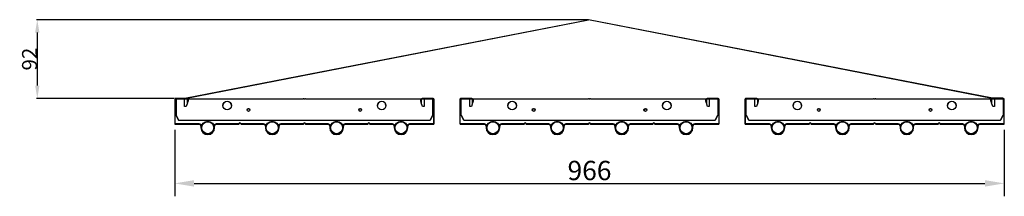
# Model space of a CAD drawing. Extents: x -110301 to 66675, y -66556 to 30848.
# Drawn here: x -49207 to -44621, y 12755 to 13576 of the extents above; entities that cross this region are included whole.
import ezdxf

# ---------------------------------------------------------------- set-up
doc = ezdxf.new("R2010")
doc.units = 0
doc.header["$LTSCALE"] = 2
doc.header["$PDMODE"] = 3
doc.header["$PDSIZE"] = 0.5
doc.layers.get('DEFPOINTS').update_dxf_attribs({"linetype": 'CONTINUOUS'})
doc.layers.add('MATEN', color=5, linetype='CONTINUOUS')
doc.layers.add('TRUMPF', color=7, linetype='CONTINUOUS')
doc.styles.get("Standard").update_dxf_attribs({"font": 'ISOCP'})
doc.dimstyles.new('STANDARD$0', dxfattribs={"dimscale": 10, "dimtxt": 3, "dimasz": 3, "dimexe": 2, "dimexo": 1, "dimgap": 0.5, "dimtad": 1, "dimdec": 1, "dimdsep": 46, "dimtxsty": 'Standard', "dimcen": -5, "dimclrd": 256, "dimclre": 256, "dimclrt": 256, "dimadec": 0, "dimazin": 0, "dimtfac": 1, "dimtdec": 1, "dimtmove": 0, "dimatfit": 3, "dimfxl": 1, "dimtvp": 0.75, "dimtolj": 1, "dimtzin": 0, "dimarcsym": 0})

# ---------------------------------------------------------------- blocks, each defined once
blk = doc.blocks.new('*D579')
at = {"layer": 'DEFPOINTS', "color": 0, "transparency": 16777216}
for p in [(-48485.4, 13093.7), (-44621.4, 13093.7), (-44621.4, 12814.8)]:
    blk.add_point(p, dxfattribs=at)
at = {"layer": 'MATEN', "lineweight": -2, "transparency": 16777216}
for p, q in [((-48485.4, 13063.7), (-48485.4, 12754.8)), ((-44621.4, 13063.7), (-44621.4, 12754.8)), ((-48395.4, 12814.8), (-44711.4, 12814.8))]:
    blk.add_line(p, q, dxfattribs=at)
at = {"layer": 'MATEN', "transparency": 16777216}
for points in [[(-48395.4, 12829.8), (-48395.4, 12799.8), (-48485.4, 12814.8)], [(-44711.4, 12829.8), (-44711.4, 12799.8), (-44621.4, 12814.8)]]:
    blk.add_solid(points, dxfattribs=at)
at = {"layer": 'MATEN', "transparency": 16777216, "insert": (-46553.4, 12874.8), "char_height": 90, "attachment_point": 5}
blk.add_mtext('\\A1;966', dxfattribs=at)
blk = doc.blocks.new('*D584')
at = {"layer": 'DEFPOINTS', "color": 0, "transparency": 16777216}
for p in [(-46557.8, 13576.3), (-49125.5, 13209.7), (-48486.9, 13209.7)]:
    blk.add_point(p, dxfattribs=at)
at = {"layer": 'MATEN', "linetype": 'ByBlock', "lineweight": -2, "transparency": 16777216}
for p, q in [((-46559.8, 13576.3), (-49129.5, 13576.3)), ((-49125.5, 13516.3), (-49125.5, 13269.7)), ((-48488.9, 13209.7), (-49129.5, 13209.7))]:
    blk.add_line(p, q, dxfattribs=at)
at = {"layer": 'MATEN', "transparency": 16777216}
for points in [[(-49135.5, 13516.3), (-49115.5, 13516.3), (-49125.5, 13576.3)], [(-49135.5, 13269.7), (-49115.5, 13269.7), (-49125.5, 13209.7)]]:
    blk.add_solid(points, dxfattribs=at)
at = {"layer": 'MATEN', "transparency": 16777216, "insert": (-49161.5, 13393), "char_height": 70, "attachment_point": 5, "rotation": 90}
blk.add_mtext('\\A1;92', dxfattribs=at)

msp = doc.modelspace()

# ---------------------------------------------------------------- linework, layer by layer
at = {"layer": 'TRUMPF'}
for p, q in [((-48438.93, 13210.71), (-46558.13, 13576.3)), ((-48438.74, 13209.73), (-46557.94, 13575.32)), ((-44677.15, 13209.73), (-46557.94, 13575.32)), ((-44676.95, 13210.71), (-46557.75, 13576.3)), ((-48486.93, 13210.71), (-48438.93, 13210.71)), ((-48486.93, 13209.71), (-48438.93, 13209.71)), ((-48429.37, 13209.73), (-48481.37, 13209.73)), ((-47281.37, 13209.73), (-47333.37, 13209.73)), ((-47101.37, 13209.73), (-47153.37, 13209.73)), ((-45953.37, 13209.73), (-46005.37, 13209.73)), ((-45773.37, 13209.73), (-45825.37, 13209.73)), ((-44625.37, 13209.73), (-44677.37, 13209.73)), ((-44628.95, 13210.71), (-44676.95, 13210.71)), ((-44628.95, 13209.71), (-44676.95, 13209.71)), ((-48485.37, 13205.73), (-48485.37, 13093.73)), ((-48483.37, 13093.73), (-48483.37, 13205.73)), ((-48481.37, 13207.73), (-48429.37, 13207.73)), ((-48479.37, 13207.73), (-48479.37, 13132.76)), ((-48439.37, 13172.15), (-48439.37, 13207.73)), ((-48431.37, 13172.15), (-48439.37, 13172.15)), ((-48425.88, 13189.73), (-48431.37, 13172.15)), ((-48427.37, 13205.73), (-48427.37, 13189.73)), ((-48427.37, 13189.73), (-48425.37, 13189.73)), ((-48425.37, 13189.73), (-48425.37, 13205.73)), ((-48423.37, 13197.76), (-48425.37, 13191.36)), ((-48423.37, 13207.73), (-47886.56, 13207.73)), ((-48423.37, 13207.73), (-48423.37, 13197.76)), ((-47876.17, 13207.73), (-47339.37, 13207.73)), ((-47339.37, 13197.76), (-47339.37, 13207.73)), ((-47337.37, 13191.36), (-47339.37, 13197.76)), ((-47337.37, 13205.73), (-47337.37, 13189.73)), ((-47335.37, 13189.73), (-47337.37, 13189.73)), ((-47331.37, 13172.15), (-47336.86, 13189.73)), ((-47335.37, 13189.73), (-47335.37, 13205.73)), ((-47333.37, 13207.73), (-47281.37, 13207.73)), ((-47323.37, 13172.15), (-47331.37, 13172.15)), ((-47323.37, 13207.73), (-47283.37, 13207.73)), ((-47323.37, 13207.73), (-47323.37, 13172.15)), ((-47283.37, 13132.76), (-47283.37, 13207.73)), ((-47279.37, 13205.73), (-47279.37, 13093.73)), ((-47277.37, 13093.73), (-47277.37, 13205.73)), ((-47157.37, 13205.73), (-47157.37, 13093.73)), ((-47155.37, 13093.73), (-47155.37, 13205.73)), ((-47153.37, 13207.73), (-47101.37, 13207.73)), ((-47151.37, 13132.06), (-47151.37, 13207.73)), ((-47111.37, 13172.15), (-47111.37, 13207.73)), ((-47103.37, 13172.15), (-47111.37, 13172.15)), ((-47097.88, 13189.73), (-47103.37, 13172.15)), ((-47099.37, 13205.73), (-47099.37, 13189.73)), ((-47099.37, 13189.73), (-47097.37, 13189.73)), ((-47097.37, 13189.73), (-47097.37, 13205.73)), ((-47095.37, 13197.76), (-47097.37, 13191.36)), ((-47095.37, 13207.73), (-46558.56, 13207.73)), ((-47095.37, 13207.73), (-47095.37, 13197.76)), ((-46548.17, 13207.73), (-46011.37, 13207.73)), ((-46011.37, 13197.76), (-46011.37, 13207.73)), ((-46009.37, 13191.36), (-46011.37, 13197.76)), ((-46009.37, 13205.73), (-46009.37, 13189.73)), ((-46007.37, 13189.73), (-46009.37, 13189.73)), ((-46003.37, 13172.15), (-46008.86, 13189.73)), ((-46007.37, 13189.73), (-46007.37, 13205.73)), ((-46005.37, 13207.73), (-45953.37, 13207.73)), ((-45995.37, 13172.15), (-46003.37, 13172.15)), ((-45995.37, 13207.73), (-45955.37, 13207.73)), ((-45995.37, 13207.73), (-45995.37, 13172.15)), ((-45955.37, 13207.73), (-45955.37, 13132.06)), ((-45951.37, 13205.73), (-45951.37, 13093.73)), ((-45949.37, 13093.73), (-45949.37, 13205.73)), ((-45829.37, 13205.73), (-45829.37, 13093.73)), ((-45827.37, 13093.73), (-45827.37, 13205.73)), ((-45825.37, 13207.73), (-45773.37, 13207.73)), ((-45823.37, 13132.06), (-45823.37, 13207.73)), ((-45783.37, 13172.15), (-45783.37, 13207.73)), ((-45775.37, 13172.15), (-45783.37, 13172.15)), ((-45769.88, 13189.73), (-45775.37, 13172.15)), ((-45771.37, 13205.73), (-45771.37, 13189.73)), ((-45771.37, 13189.73), (-45769.37, 13189.73)), ((-45769.37, 13189.73), (-45769.37, 13205.73)), ((-45767.37, 13197.76), (-45769.37, 13191.36)), ((-45767.37, 13207.73), (-45230.56, 13207.73)), ((-45767.37, 13207.73), (-45767.37, 13197.76)), ((-45220.17, 13207.73), (-44683.37, 13207.73)), ((-44683.37, 13197.76), (-44683.37, 13207.73)), ((-44681.37, 13191.36), (-44683.37, 13197.76)), ((-44681.37, 13205.73), (-44681.37, 13189.73)), ((-44679.37, 13189.73), (-44681.37, 13189.73)), ((-44675.37, 13172.15), (-44680.86, 13189.73)), ((-44679.37, 13189.73), (-44679.37, 13205.73)), ((-44677.37, 13207.73), (-44625.37, 13207.73)), ((-44667.37, 13172.15), (-44675.37, 13172.15)), ((-44667.37, 13207.73), (-44627.37, 13207.73)), ((-44667.37, 13207.73), (-44667.37, 13172.15)), ((-44627.37, 13207.73), (-44627.37, 13132.06)), ((-44623.37, 13205.73), (-44623.37, 13093.73)), ((-44621.37, 13093.73), (-44621.37, 13205.73)), ((-48479.37, 13132.06), (-48479.37, 13132.76)), ((-48479.37, 13132.76), (-48467.37, 13109.12)), ((-48467.37, 13108.43), (-48479.37, 13132.06)), ((-47295.37, 13109.12), (-47283.37, 13132.76)), ((-47283.37, 13132.06), (-47295.37, 13108.43)), ((-47283.37, 13132.76), (-47283.37, 13132.06)), ((-47151.37, 13132.76), (-47139.37, 13109.12)), ((-47139.37, 13108.43), (-47151.37, 13132.06)), ((-45967.37, 13109.12), (-45955.37, 13132.76)), ((-45955.37, 13132.06), (-45967.37, 13108.43)), ((-45823.37, 13132.76), (-45811.37, 13109.12)), ((-45811.37, 13108.43), (-45823.37, 13132.06)), ((-44639.37, 13109.12), (-44627.37, 13132.76)), ((-44627.37, 13132.06), (-44639.37, 13108.43)), ((-48371.17, 13091.73), (-48481.37, 13091.73)), ((-48481.37, 13089.73), (-48371.17, 13089.73)), ((-48467.37, 13109.12), (-48467.37, 13108.43)), ((-48467.37, 13109.12), (-47295.37, 13109.12)), ((-48467.37, 13108.43), (-47295.37, 13108.43)), ((-48363.17, 13081.73), (-48363.17, 13073.73)), ((-48361.17, 13077.18), (-48361.17, 13081.73)), ((-48301.57, 13081.73), (-48301.57, 13077.18)), ((-48299.57, 13073.73), (-48299.57, 13081.73)), ((-48189.02, 13091.73), (-48291.57, 13091.73)), ((-48291.57, 13089.73), (-48189.02, 13089.73)), ((-48184.2, 13095.73), (-48187.61, 13092.31)), ((-48186.2, 13090.9), (-48182.78, 13094.31)), ((-48179.95, 13094.31), (-48176.54, 13090.9)), ((-48175.13, 13092.31), (-48178.54, 13095.73)), ((-48071.17, 13091.73), (-48173.71, 13091.73)), ((-48173.71, 13089.73), (-48071.17, 13089.73)), ((-48063.17, 13081.73), (-48063.17, 13073.73)), ((-48061.17, 13077.18), (-48061.17, 13081.73)), ((-48001.57, 13081.73), (-48001.57, 13077.18)), ((-47999.57, 13073.73), (-47999.57, 13081.73)), ((-47889.02, 13091.73), (-47991.57, 13091.73)), ((-47991.57, 13089.73), (-47889.02, 13089.73)), ((-47884.2, 13095.73), (-47887.61, 13092.31)), ((-47886.2, 13090.9), (-47882.78, 13094.31)), ((-47879.95, 13094.31), (-47876.54, 13090.9)), ((-47875.13, 13092.31), (-47878.54, 13095.73)), ((-47771.17, 13091.73), (-47873.71, 13091.73)), ((-47873.71, 13089.73), (-47771.17, 13089.73)), ((-47763.17, 13081.73), (-47763.17, 13073.73)), ((-47761.17, 13077.18), (-47761.17, 13081.73)), ((-47701.57, 13081.73), (-47701.57, 13077.18)), ((-47699.57, 13073.73), (-47699.57, 13081.73)), ((-47589.02, 13091.73), (-47691.57, 13091.73)), ((-47691.57, 13089.73), (-47589.02, 13089.73)), ((-47584.2, 13095.73), (-47587.61, 13092.31)), ((-47586.2, 13090.9), (-47582.78, 13094.31)), ((-47579.95, 13094.31), (-47576.54, 13090.9)), ((-47575.13, 13092.31), (-47578.54, 13095.73)), ((-47471.17, 13091.73), (-47573.71, 13091.73)), ((-47573.71, 13089.73), (-47471.17, 13089.73)), ((-47463.17, 13081.73), (-47463.17, 13073.73)), ((-47461.17, 13077.18), (-47461.17, 13081.73)), ((-47401.57, 13081.73), (-47401.57, 13077.18)), ((-47399.57, 13073.73), (-47399.57, 13081.73)), ((-47281.37, 13091.73), (-47391.57, 13091.73)), ((-47391.57, 13089.73), (-47281.37, 13089.73)), ((-47295.37, 13108.43), (-47295.37, 13109.12)), ((-47043.17, 13091.73), (-47153.37, 13091.73)), ((-47153.37, 13089.73), (-47043.17, 13089.73)), ((-47139.37, 13109.12), (-47139.37, 13108.43)), ((-47139.37, 13109.12), (-45967.37, 13109.12)), ((-47139.37, 13108.43), (-45967.37, 13108.43)), ((-47035.17, 13081.73), (-47035.17, 13073.73)), ((-47033.17, 13077.18), (-47033.17, 13081.73)), ((-46973.57, 13081.73), (-46973.57, 13077.18)), ((-46971.57, 13073.73), (-46971.57, 13081.73)), ((-46861.02, 13091.73), (-46963.57, 13091.73)), ((-46963.57, 13089.73), (-46861.02, 13089.73)), ((-46856.2, 13095.73), (-46859.61, 13092.31)), ((-46858.2, 13090.9), (-46854.78, 13094.31)), ((-46851.95, 13094.31), (-46848.54, 13090.9)), ((-46847.13, 13092.31), (-46850.54, 13095.73)), ((-46743.17, 13091.73), (-46845.71, 13091.73)), ((-46845.71, 13089.73), (-46743.17, 13089.73)), ((-46735.17, 13081.73), (-46735.17, 13073.73)), ((-46733.17, 13077.18), (-46733.17, 13081.73)), ((-46673.57, 13081.73), (-46673.57, 13077.18)), ((-46671.57, 13073.73), (-46671.57, 13081.73)), ((-46561.02, 13091.73), (-46663.57, 13091.73)), ((-46663.57, 13089.73), (-46561.02, 13089.73)), ((-46556.2, 13095.73), (-46559.61, 13092.31)), ((-46558.2, 13090.9), (-46554.78, 13094.31)), ((-46551.95, 13094.31), (-46548.54, 13090.9)), ((-46547.13, 13092.31), (-46550.54, 13095.73)), ((-46443.17, 13091.73), (-46545.71, 13091.73)), ((-46545.71, 13089.73), (-46443.17, 13089.73)), ((-46435.17, 13081.73), (-46435.17, 13073.73)), ((-46433.17, 13077.18), (-46433.17, 13081.73)), ((-46373.57, 13081.73), (-46373.57, 13077.18)), ((-46371.57, 13073.73), (-46371.57, 13081.73)), ((-46261.02, 13091.73), (-46363.57, 13091.73)), ((-46363.57, 13089.73), (-46261.02, 13089.73)), ((-46256.2, 13095.73), (-46259.61, 13092.31)), ((-46258.2, 13090.9), (-46254.78, 13094.31)), ((-46251.95, 13094.31), (-46248.54, 13090.9)), ((-46247.13, 13092.31), (-46250.54, 13095.73)), ((-46143.17, 13091.73), (-46245.71, 13091.73)), ((-46245.71, 13089.73), (-46143.17, 13089.73)), ((-46135.17, 13081.73), (-46135.17, 13073.73)), ((-46133.17, 13077.18), (-46133.17, 13081.73)), ((-46073.57, 13081.73), (-46073.57, 13077.18)), ((-46071.57, 13073.73), (-46071.57, 13081.73)), ((-45953.37, 13091.73), (-46063.57, 13091.73)), ((-46063.57, 13089.73), (-45953.37, 13089.73)), ((-45967.37, 13108.43), (-45967.37, 13109.12)), ((-45715.17, 13091.73), (-45825.37, 13091.73)), ((-45825.37, 13089.73), (-45715.17, 13089.73)), ((-45811.37, 13109.12), (-45811.37, 13108.43)), ((-45811.37, 13109.12), (-44639.37, 13109.12)), ((-45811.37, 13108.43), (-44639.37, 13108.43)), ((-45707.17, 13081.73), (-45707.17, 13073.73)), ((-45705.17, 13077.18), (-45705.17, 13081.73)), ((-45645.57, 13081.73), (-45645.57, 13077.18)), ((-45643.57, 13073.73), (-45643.57, 13081.73)), ((-45533.02, 13091.73), (-45635.57, 13091.73)), ((-45635.57, 13089.73), (-45533.02, 13089.73)), ((-45528.2, 13095.73), (-45531.61, 13092.31)), ((-45530.2, 13090.9), (-45526.78, 13094.31)), ((-45523.95, 13094.31), (-45520.54, 13090.9)), ((-45519.13, 13092.31), (-45522.54, 13095.73)), ((-45415.17, 13091.73), (-45517.71, 13091.73)), ((-45517.71, 13089.73), (-45415.17, 13089.73)), ((-45407.17, 13081.73), (-45407.17, 13073.73)), ((-45405.17, 13077.18), (-45405.17, 13081.73)), ((-45345.57, 13081.73), (-45345.57, 13077.18)), ((-45343.57, 13073.73), (-45343.57, 13081.73)), ((-45233.02, 13091.73), (-45335.57, 13091.73)), ((-45335.57, 13089.73), (-45233.02, 13089.73)), ((-45228.2, 13095.73), (-45231.61, 13092.31)), ((-45230.2, 13090.9), (-45226.78, 13094.31)), ((-45223.95, 13094.31), (-45220.54, 13090.9)), ((-45219.13, 13092.31), (-45222.54, 13095.73)), ((-45115.17, 13091.73), (-45217.71, 13091.73)), ((-45217.71, 13089.73), (-45115.17, 13089.73)), ((-45107.17, 13081.73), (-45107.17, 13073.73)), ((-45105.17, 13077.18), (-45105.17, 13081.73)), ((-45045.57, 13081.73), (-45045.57, 13077.18)), ((-45043.57, 13073.73), (-45043.57, 13081.73)), ((-44933.02, 13091.73), (-45035.57, 13091.73)), ((-45035.57, 13089.73), (-44933.02, 13089.73)), ((-44928.2, 13095.73), (-44931.61, 13092.31)), ((-44930.2, 13090.9), (-44926.78, 13094.31)), ((-44923.95, 13094.31), (-44920.54, 13090.9)), ((-44919.13, 13092.31), (-44922.54, 13095.73)), ((-44815.17, 13091.73), (-44917.71, 13091.73)), ((-44917.71, 13089.73), (-44815.17, 13089.73)), ((-44807.17, 13081.73), (-44807.17, 13073.73)), ((-44805.17, 13077.18), (-44805.17, 13081.73)), ((-44745.57, 13081.73), (-44745.57, 13077.18)), ((-44743.57, 13073.73), (-44743.57, 13081.73)), ((-44625.37, 13091.73), (-44735.57, 13091.73)), ((-44735.57, 13089.73), (-44625.37, 13089.73)), ((-44639.37, 13108.43), (-44639.37, 13109.12))]:
    msp.add_line(p, q, dxfattribs=at)
for centre, radius in [((-48331.37, 13073.73), 30), ((-48331.37, 13073.73), 28), ((-48031.37, 13073.73), 30), ((-48031.37, 13073.73), 28), ((-47731.37, 13073.73), 30), ((-47731.37, 13073.73), 28), ((-47431.37, 13073.73), 30), ((-47431.37, 13073.73), 28), ((-47003.37, 13073.73), 30), ((-47003.37, 13073.73), 28), ((-46703.37, 13073.73), 30), ((-46703.37, 13073.73), 28), ((-46403.37, 13073.73), 30), ((-46403.37, 13073.73), 28), ((-46103.37, 13073.73), 30), ((-46103.37, 13073.73), 28), ((-45675.37, 13073.73), 30), ((-45675.37, 13073.73), 28), ((-45375.37, 13073.73), 30), ((-45375.37, 13073.73), 28), ((-45075.37, 13073.73), 30), ((-45075.37, 13073.73), 28), ((-44775.37, 13073.73), 30), ((-44775.37, 13073.73), 28)]:
    msp.add_circle(centre, radius, dxfattribs=at)
for centre, radius, start, end in [((-48481.37, 13205.73), 4, 89.99999, 179.99999), ((-48429.37, 13205.73), 4, 359.99999, 89.99999), ((-47333.37, 13205.73), 4, 90, 180), ((-47281.37, 13205.73), 4, 0, 90), ((-47153.37, 13205.73), 4, 89.99999, 179.99999), ((-47101.37, 13205.73), 4, 359.99999, 89.99999), ((-46005.37, 13205.73), 4, 90, 180), ((-45953.37, 13205.73), 4, 0, 90), ((-45825.37, 13205.73), 4, 89.99999, 179.99999), ((-45773.37, 13205.73), 4, 359.99999, 89.99999), ((-44677.37, 13205.73), 4, 90, 180), ((-44625.37, 13205.73), 4, 0, 90), ((-48481.37, 13205.73), 2, 89.99999, 179.99999), ((-48429.37, 13205.73), 2, 359.99999, 89.99999), ((-47333.37, 13205.73), 2, 90, 180), ((-47281.37, 13205.73), 2, 0, 90), ((-47153.37, 13205.73), 2, 89.99999, 179.99999), ((-47101.37, 13205.73), 2, 359.99999, 89.99999), ((-46005.37, 13205.73), 2, 90, 180), ((-45953.37, 13205.73), 2, 0, 90), ((-45825.37, 13205.73), 2, 89.99999, 179.99999), ((-45773.37, 13205.73), 2, 359.99999, 89.99999), ((-44677.37, 13205.73), 2, 90, 180), ((-44625.37, 13205.73), 2, 0, 90), ((-48481.37, 13093.73), 4, 179.99999, 269.99999), ((-48481.37, 13093.73), 2, 179.99999, 269.99999), ((-48371.17, 13081.73), 10, 360, 89.99999), ((-48371.17, 13081.73), 8, 360, 89.99999), ((-48331.37, 13073.73), 31.8, 180, 360), ((-48291.57, 13081.73), 10, 90, 180), ((-48291.57, 13081.73), 8, 90, 180), ((-48189.02, 13093.73), 2, 270, 315), ((-48189.02, 13093.73), 4, 270, 315), ((-48181.37, 13092.9), 4, 45, 135), ((-48181.37, 13092.9), 2, 45, 135), ((-48173.71, 13093.73), 4, 225, 270), ((-48173.71, 13093.73), 2, 225, 270), ((-48071.17, 13081.73), 10, 360, 90), ((-48071.17, 13081.73), 8, 360, 90), ((-48031.37, 13073.73), 31.8, 180, 360), ((-47991.57, 13081.73), 10, 90, 180), ((-47991.57, 13081.73), 8, 90, 180), ((-47889.02, 13093.73), 2, 270, 315), ((-47889.02, 13093.73), 4, 270, 315), ((-47881.37, 13092.9), 4, 45, 135), ((-47881.37, 13092.9), 2, 45, 135), ((-47873.71, 13093.73), 4, 225, 270), ((-47873.71, 13093.73), 2, 225, 270), ((-47771.17, 13081.73), 10, 360, 90), ((-47771.17, 13081.73), 8, 360, 90), ((-47731.37, 13073.73), 31.8, 180, 360), ((-47691.57, 13081.73), 10, 90, 180), ((-47691.57, 13081.73), 8, 90, 180), ((-47589.02, 13093.73), 2, 270, 315), ((-47589.02, 13093.73), 4, 270, 315), ((-47581.37, 13092.9), 4, 45, 135), ((-47581.37, 13092.9), 2, 45, 135), ((-47573.71, 13093.73), 4, 225, 270), ((-47573.71, 13093.73), 2, 225, 270), ((-47471.17, 13081.73), 10, 0, 90), ((-47471.17, 13081.73), 8, 0, 90), ((-47431.37, 13073.73), 31.8, 180, 0), ((-47391.57, 13081.73), 10, 90, 180), ((-47391.57, 13081.73), 8, 90, 180), ((-47281.37, 13093.73), 2, 270, 0), ((-47281.37, 13093.73), 4, 270, 0), ((-47153.37, 13093.73), 4, 179.99999, 269.99999), ((-47153.37, 13093.73), 2, 179.99999, 269.99999), ((-47043.17, 13081.73), 10, 360, 89.99999), ((-47043.17, 13081.73), 8, 360, 89.99999), ((-47003.37, 13073.73), 31.8, 180, 360), ((-46963.57, 13081.73), 10, 90, 180), ((-46963.57, 13081.73), 8, 90, 180), ((-46861.02, 13093.73), 2, 270, 315), ((-46861.02, 13093.73), 4, 270, 315), ((-46853.37, 13092.9), 4, 45, 135), ((-46853.37, 13092.9), 2, 45, 135), ((-46845.71, 13093.73), 4, 225, 270), ((-46845.71, 13093.73), 2, 225, 270), ((-46743.17, 13081.73), 10, 360, 90), ((-46743.17, 13081.73), 8, 360, 90), ((-46703.37, 13073.73), 31.8, 180, 360), ((-46663.57, 13081.73), 10, 90, 180), ((-46663.57, 13081.73), 8, 90, 180), ((-46561.02, 13093.73), 2, 270, 315), ((-46561.02, 13093.73), 4, 270, 315), ((-46553.37, 13092.9), 4, 45, 135), ((-46553.37, 13092.9), 2, 45, 135), ((-46545.71, 13093.73), 4, 225, 270), ((-46545.71, 13093.73), 2, 225, 270), ((-46443.17, 13081.73), 10, 360, 90), ((-46443.17, 13081.73), 8, 360, 90), ((-46403.37, 13073.73), 31.8, 180, 360), ((-46363.57, 13081.73), 10, 90, 180), ((-46363.57, 13081.73), 8, 90, 180), ((-46261.02, 13093.73), 2, 270, 315), ((-46261.02, 13093.73), 4, 270, 315), ((-46253.37, 13092.9), 4, 45, 135), ((-46253.37, 13092.9), 2, 45, 135), ((-46245.71, 13093.73), 4, 225, 270), ((-46245.71, 13093.73), 2, 225, 270), ((-46143.17, 13081.73), 10, 0, 90), ((-46143.17, 13081.73), 8, 0, 90), ((-46103.37, 13073.73), 31.8, 180, 0), ((-46063.57, 13081.73), 10, 90, 180), ((-46063.57, 13081.73), 8, 90, 180), ((-45953.37, 13093.73), 2, 270, 0), ((-45953.37, 13093.73), 4, 270, 0), ((-45825.37, 13093.73), 4, 179.99999, 269.99999), ((-45825.37, 13093.73), 2, 179.99999, 269.99999), ((-45715.17, 13081.73), 10, 360, 89.99999), ((-45715.17, 13081.73), 8, 360, 89.99999), ((-45675.37, 13073.73), 31.8, 180, 360), ((-45635.57, 13081.73), 10, 90, 180), ((-45635.57, 13081.73), 8, 90, 180), ((-45533.02, 13093.73), 2, 270, 315), ((-45533.02, 13093.73), 4, 270, 315), ((-45525.37, 13092.9), 4, 45, 135), ((-45525.37, 13092.9), 2, 45, 135), ((-45517.71, 13093.73), 4, 225, 270), ((-45517.71, 13093.73), 2, 225, 270), ((-45415.17, 13081.73), 10, 360, 90), ((-45415.17, 13081.73), 8, 360, 90), ((-45375.37, 13073.73), 31.8, 180, 360), ((-45335.57, 13081.73), 10, 90, 180), ((-45335.57, 13081.73), 8, 90, 180), ((-45233.02, 13093.73), 2, 270, 315), ((-45233.02, 13093.73), 4, 270, 315), ((-45225.37, 13092.9), 4, 45, 135), ((-45225.37, 13092.9), 2, 45, 135), ((-45217.71, 13093.73), 4, 225, 270), ((-45217.71, 13093.73), 2, 225, 270), ((-45115.17, 13081.73), 10, 360, 90), ((-45115.17, 13081.73), 8, 360, 90), ((-45075.37, 13073.73), 31.8, 180, 360), ((-45035.57, 13081.73), 10, 90, 180), ((-45035.57, 13081.73), 8, 90, 180), ((-44933.02, 13093.73), 2, 270, 315), ((-44933.02, 13093.73), 4, 270, 315), ((-44925.37, 13092.9), 4, 45, 135), ((-44925.37, 13092.9), 2, 45, 135), ((-44917.71, 13093.73), 4, 225, 270), ((-44917.71, 13093.73), 2, 225, 270), ((-44815.17, 13081.73), 10, 0, 90), ((-44815.17, 13081.73), 8, 0, 90), ((-44775.37, 13073.73), 31.8, 180, 0), ((-44735.57, 13081.73), 10, 90, 180), ((-44735.57, 13081.73), 8, 90, 180), ((-44625.37, 13093.73), 2, 270, 0), ((-44625.37, 13093.73), 4, 270, 0)]:
    msp.add_arc(centre, radius, start, end, dxfattribs=at)
for centre, major_axis in [((-48241.37, 13177.08), (-20, 0)), ((-48141.37, 13156.39), (-6.6, 0)), ((-47621.37, 13156.39), (-6.6, 0)), ((-47521.37, 13177.08), (-20, 0)), ((-46913.37, 13177.08), (-20, 0)), ((-46813.37, 13156.39), (-6.6, 0)), ((-46293.37, 13156.39), (-6.6, 0)), ((-46193.37, 13177.08), (-20, 0)), ((-45585.37, 13177.08), (-20, 0)), ((-45485.37, 13156.39), (-6.6, 0)), ((-44965.37, 13156.39), (-6.6, 0)), ((-44865.37, 13177.08), (-20, 0))]:
    msp.add_ellipse(centre, major_axis=major_axis, ratio=0.9848078, dxfattribs=at)
for centre, major_axis, start_param, end_param in [((-48241.37, 13176.38), (20, 0), 0.0176336, 3.123959), ((-48141.37, 13155.7), (6.6, 0), 0.0534579, 3.0881348), ((-47621.37, 13155.7), (6.6, 0), 0.0534579, 3.0881348), ((-47521.37, 13176.38), (20, 0), 0.0176336, 3.123959), ((-46913.37, 13176.38), (20, 0), 0.0176336, 3.123959), ((-46813.37, 13155.7), (6.6, 0), 0.0534579, 3.0881348), ((-46293.37, 13155.7), (6.6, 0), 0.0534579, 3.0881348), ((-46193.37, 13176.38), (20, 0), 0.0176336, 3.123959), ((-45585.37, 13176.38), (20, 0), 0.0176336, 3.123959), ((-45485.37, 13155.7), (6.6, 0), 0.0534579, 3.0881348), ((-44965.37, 13155.7), (6.6, 0), 0.0534579, 3.0881348), ((-44865.37, 13176.38), (20, 0), 0.0176336, 3.123959)]:
    msp.add_ellipse(centre, major_axis=major_axis, ratio=0.9848078, start_param=start_param, end_param=end_param, dxfattribs=at)
for points in [[(-47876.17, 13207.73), (-47877.1, 13207.73), (-47877.8, 13207.62), (-47879.11, 13207.47), (-47880, 13207.37), (-47881.56, 13207.34), (-47882.18, 13207.36), (-47883.23, 13207.43), (-47883.65, 13207.47), (-47884.49, 13207.57), (-47884.91, 13207.62), (-47885.67, 13207.69), (-47886.06, 13207.73), (-47886.56, 13207.73)], [(-46548.17, 13207.73), (-46549.1, 13207.73), (-46549.8, 13207.62), (-46551.11, 13207.47), (-46552, 13207.37), (-46553.56, 13207.34), (-46554.18, 13207.36), (-46555.23, 13207.43), (-46555.65, 13207.47), (-46556.49, 13207.57), (-46556.91, 13207.62), (-46557.67, 13207.69), (-46558.06, 13207.73), (-46558.56, 13207.73)], [(-45220.17, 13207.73), (-45221.1, 13207.73), (-45221.8, 13207.62), (-45223.11, 13207.47), (-45224, 13207.37), (-45225.56, 13207.34), (-45226.18, 13207.36), (-45227.23, 13207.43), (-45227.65, 13207.47), (-45228.49, 13207.57), (-45228.91, 13207.62), (-45229.67, 13207.69), (-45230.06, 13207.73), (-45230.56, 13207.73)]]:
    msp.add_open_spline(points, degree=3, knots=[0, 0, 0, 0, 0.09140924, 0.09140924, 0.25383261, 0.25383261, 0.36292109, 0.36292109, 0.44052556, 0.44052556, 0.52257964, 0.52257964, 0.59683033, 0.59683033, 0.59683033, 0.59683033], dxfattribs=at)

# ---------------------------------------------------------------- dimensions: what is measured, and where the dimension line sits
at = {"layer": 'MATEN'}
dim = msp.add_linear_dim(base=(-49125.49, 13209.71), p1=(-46557.75, 13576.3), p2=(-48486.93, 13209.71), angle=90, text='92', dimstyle='STANDARD$0', override={"dimscale": 2, "dimtxt": 35, "dimasz": 30, "dimlfac": 0.25, "dimtvp": 7.5, "dimarcsym": 1}, dxfattribs=at)
dim.commit()
dim.dimension.update_dxf_attribs({"geometry": '*D584', "text_midpoint": (-49161.52, 13393)})
dim = msp.add_linear_dim(base=(-44621.37, 12814.8), p1=(-48485.37, 13093.73), p2=(-44621.37, 13093.73), dimstyle='STANDARD$0', override={"dimscale": 30, "dimlfac": 0.25}, dxfattribs=at)
dim.commit()
dim.dimension.update_dxf_attribs({"geometry": '*D579', "text_midpoint": (-46553.37, 12874.8)})

doc.saveas('drawing.dxf')
